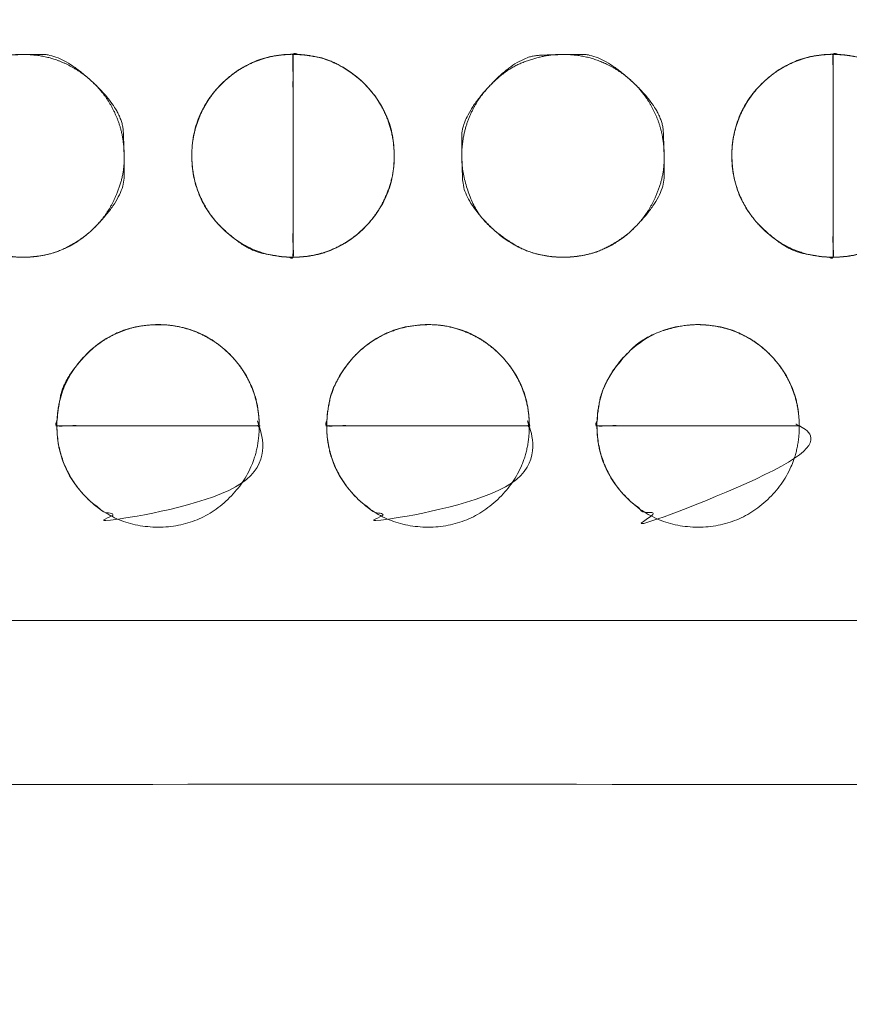
# Model space of a CAD drawing. Units: millimetres. Extents: x -41 to 250, y 127 to 332.
# Drawn here: x 25 to 26, y 166 to 168 of the extents above; entities that cross this region are included whole.
import ezdxf

# ---------------------------------------------------------------- set-up
doc = ezdxf.new("R2010")
doc.units = ezdxf.units.MM
doc.layers.add('_U+30EC_U+30A4_U+30E4_U+30FC 1', color=7, linetype='Continuous', lineweight=18)

msp = doc.modelspace()

# ---------------------------------------------------------------- linework, layer by layer
at = {"layer": '_U+30EC_U+30A4_U+30E4_U+30FC 1', "color": 250, "lineweight": 5, "true_color": 0x333333}
for points, knots in [([(109.0543526460279, 176.8532859081033), (109.1223202969023, 176.6938852635085), (109.3867181703931, 175.9412774687526), (109.8551258220948, 173.9939881017363), (109.9781363325192, 171.1355332018545), (109.6257535965863, 168.7558440984102), (109.1756255355448, 167.2296951545173), (108.9782557405292, 166.7090291357371), (55.66981565402543, 166.7090291357372), (2.361375567522231, 166.7090291357371), (2.287230169508888, 166.8778947904797), (2.057244503337387, 167.5082793995548), (1.775227522498227, 168.4903567213452), (1.518130551535876, 169.772039296696), (1.363261997707326, 171.3009979613051), (1.387930268269514, 173.0249035508706), (1.669086687766821, 174.8916686062376), (2.131640479705709, 176.3587337295866), (2.336097313973255, 176.8532859081033), (55.69522498000033, 176.8532859081043), (109.0543526460279, 176.8532859081033)], [0, 0, 0, 0.007277378988885239, 0.01455475797777048, 0.02183213696665579, 0.02910951595554113, 0.03638689494442643, 0.04366427393331181, 0.04366427393331181, 0.7403814904246718, 0.7403814904246718, 0.7427918619678769, 0.7452022335110823, 0.7476126050542875, 0.7500229765974928, 0.7524333481406982, 0.7548437196839034, 0.7572540912271087, 0.7596644627703141, 0.7596644627703141, 1, 1, 1]), ([(3.044957589846618, 176.5490331034614), (55.60521848142874, 176.5490331034614), (108.1654793730109, 176.5490331034614), (108.2481860736967, 176.2955015826813), (108.3308927743825, 176.0419700619011), (108.3909613946678, 175.8928807949325), (108.5336206229188, 175.8262473185774), (108.5692376821694, 175.809633888606), (108.7240604797239, 175.7517478651525), (108.9834587306892, 175.6705593741719), (109.2072399224038, 175.6059843131627), (109.2819243366447, 175.5854785071446), (109.4167838812851, 175.0562920853972), (109.6987183836947, 173.2615844094926), (109.7784521359661, 170.7583413300845), (109.4583599927953, 168.6349502504537), (109.256159242657, 167.92641484695), (108.8820036408677, 167.7995292489136), (108.5078480390783, 167.672643650877), (108.3816964466263, 167.6414184541227), (108.3434083185841, 167.5079717449428), (108.3243597501875, 167.4413382685877), (108.24965361675, 167.1774098957461), (108.2035203359072, 167.0134317374371), (55.61798025454449, 167.0134317374371), (3.032440173181755, 167.0134317374371), (2.959425342152969, 167.2543203865163), (2.886410511124183, 167.4952090355955), (2.821433696608125, 167.6461482962312), (2.720424604121263, 167.687562501629), (2.587243430190512, 167.7332439612257), (2.314094759294449, 167.8204482910438), (2.061147626026241, 167.8993697797823), (1.973419911758299, 167.92641484695), (1.837615530435102, 168.4222119794541), (1.550293896252171, 170.1451356109298), (1.459145553083559, 172.6223342413588), (1.764731076542461, 174.8152501215073), (1.960904367556736, 175.5695251204604), (2.350765254652856, 175.7074582515294), (2.740626141749132, 175.8453913825985), (2.819838826055545, 175.8775977500831), (2.878557400354993, 175.9830698586688), (2.887484836900029, 175.9991299757569), (2.923490332451053, 176.0991898533014), (2.980728297759015, 176.3001792298774), (3.029038826521884, 176.4851084893653), (3.044957589846618, 176.5490331034614)], [0, 0, 0, 0.8341519269803356, 0.8341519269803356, 0.8383842551719407, 0.8383842551719407, 0.8409351879317392, 0.8409351879317392, 0.8415719122107722, 0.8422086364898052, 0.8428453607688381, 0.843482085047871, 0.843482085047871, 0.8479717240874869, 0.8524613631271026, 0.8569510021667184, 0.8614406412063343, 0.8614406412063343, 0.8638479916548383, 0.8638479916548383, 0.864639860940127, 0.864639860940127, 0.8650351527774174, 0.8654304446147078, 0.8654304446147078, 0.9874577614669935, 0.9874577614669935, 0.9880418695150018, 0.9880418695150018, 0.9884232074182191, 0.9888045453214366, 0.9891858832246542, 0.9895672211278717, 0.9899485590310891, 0.9899485590310891, 0.9920839239517002, 0.994219288872311, 0.9963546537929219, 0.9984900187135328, 0.9984900187135328, 0.9996230689366978, 0.9996230689366978, 0.9998573539714161, 0.9998573539714161, 0.999893015478562, 0.999928676985708, 0.999964338492854, 1, 1, 1]), ([(-4.373088221306233, 173.8671714337522), (-2.756334659083606, 173.9970005439798), (-1.139581096860951, 174.1268296542073), (-1.066648626677875, 174.1399415710623), (-0.8476914647255853, 174.2395747610491), (-0.5930245565930932, 174.4771232937043), (-0.439745157504575, 174.8005447315631), (-0.4040354113243865, 174.9384600742315), (-0.3683716575222036, 175.0763754168999), (-0.2353037478250144, 175.5642581636524), (-0.03655948563496736, 176.2586436654567), (0.1265210227527973, 176.8151138245927), (0.1793454863950501, 176.9926870503414), (0.328197418649836, 177.1576136112743), (1.307821962486599, 177.1576136112743), (2.106688736931758, 177.1576136112743), (2.315792322752131, 177.1767576752954), (2.524895908572489, 177.1959017393165), (55.57343716309639, 177.1959017393165), (108.6219784176203, 177.1959017393165), (108.8374614856511, 177.1641148035945), (109.052944553682, 177.1323278678725), (109.8774575207, 177.1323278678725), (110.701970487718, 177.1323278678725), (110.8375344846905, 177.1486140848951), (111.0232084062816, 177.0007517494551), (111.056615022694, 176.8913193811468), (111.0732733917828, 176.8366509448048), (111.1883665812779, 176.4539723860634), (111.4282485335472, 175.6529293136978), (111.6514721167276, 174.9065546776741), (111.7290839757729, 174.6468801007021), (111.7633834680137, 174.5828228996878), (111.9099131328251, 174.3994666194545), (112.1682681739474, 174.20428573395), (112.454174762888, 174.1136231710754), (112.566000139199, 174.1017985658042), (112.6776373329558, 174.0898784649084), (113.2736879570786, 174.0426876829227), (114.3944559151126, 173.9687193275323), (115.40358667939, 173.9066710730377), (115.7484536175598, 173.8863005180675), (115.8504443488929, 173.8525732423277), (115.9593360434448, 173.6689206447888), (115.9639366855907, 173.5689704302562), (115.9662847544759, 173.5190402621073), (115.9699622447153, 172.9524590011893), (115.9689263319718, 171.6178708876863), (115.9655423503431, 170.3332129423322), (115.9639366855907, 169.8789745597493), (115.9327222555, 169.7709460707445), (115.7946566476577, 169.655595314295), (115.7234225291567, 169.6507138026652), (115.6877577220939, 169.6483207946625), (115.2291097092663, 169.6211206503659), (114.1259813185876, 169.5570311906653), (113.0585177349716, 169.4953347389674), (112.6801155380352, 169.4735188626766), (112.5684135377754, 169.4640038306496), (112.2407076355777, 169.3809208750002), (111.874988857432, 169.174232876886), (111.6777578862892, 168.8866064993131), (111.601734943088, 168.6394441621957), (111.4599896765288, 168.1556322055687), (111.24838439723, 167.4037554740369), (111.0747891851844, 166.7754360371578), (111.0185665699447, 166.569627993499), (110.9969396196861, 166.4745218413316), (110.8113073604018, 166.3794156891642), (110.6472571122586, 166.3794156891642), (110.3534142669208, 166.3827286273352), (109.7993523983917, 166.3919312333658), (109.300003905322, 166.4011338393964), (109.1292661547676, 166.4044467775674), (108.8818800582947, 166.3602716251431), (108.6344939618219, 166.3160964727188), (55.61147812599277, 166.3160964727188), (2.588462290163676, 166.3160964727188), (2.322173677425837, 166.3540175979687), (2.055885064687999, 166.3919387232187), (1.257018290242854, 166.3794156891642), (0.4581515157977094, 166.3668926551097), (0.2553052339623036, 166.4143858123702), (0.217386449291439, 166.5568652841516), (0.2078607607457457, 166.5925750303317), (0.1106948405154355, 166.9354892853715), (-0.1135665691761574, 167.7169196822576), (-0.3283022903219432, 168.4626403329634), (-0.4040354113243865, 168.7252076590977), (-0.4389019604661826, 168.8160995229928), (-0.5967498531591815, 169.0740390149602), (-0.8876807290504587, 169.3438957991285), (-1.221983990388367, 169.4616015704756), (-1.355066973586617, 169.4735188626766), (-1.4881959491629, 169.4853462766426), (-2.107869790493311, 169.5273223655733), (-3.191276341774781, 169.5872495873488), (-4.141553917479996, 169.6353493951582), (-4.461687563763775, 169.6507138026652), (-4.601335871147711, 169.6292422668544), (-4.740984178531647, 169.7933131120931), (-4.740984178531619, 171.7493705869949), (-4.740984178531647, 173.5817331396036), (-4.745944989323249, 173.6202972838702), (-4.723764099732335, 173.7268933935797), (-4.623123021993962, 173.8323407471), (-4.451548409453721, 173.8683201899413), (-4.373088221306233, 173.8671714337522)], [0, 0, 0, 0.05452029058681327, 0.05452029058681327, 0.05701113704820068, 0.05950198350958787, 0.06199282997097513, 0.0644836764323623, 0.0644836764323623, 0.06697432145147518, 0.06946496647058818, 0.07195561148970124, 0.07444625650881437, 0.07444625650881437, 0.07743300457016063, 0.09063306671896103, 0.09063306671896103, 0.09410263652856818, 0.09410263652856818, 0.9706493447695744, 0.9706493447695744, 0.9742484069100571, 0.9742484069100571, 0.9878722335045353, 0.9878722335045353, 0.990128329795795, 0.992384426087055, 0.992384426087055, 0.9935113151897818, 0.9946382042925084, 0.9957650933952351, 0.996891982497962, 0.996891982497962, 0.9971941028177036, 0.9974962231374451, 0.9977983434571867, 0.9981004637769283, 0.9981004637769283, 0.998402108440357, 0.9987037531037857, 0.9990053977672144, 0.9993070424306432, 0.9993070424306432, 0.9994008383348434, 0.9994946342390436, 0.9994946342390436, 0.9995414921895922, 0.9995883501401408, 0.9996352080906893, 0.9996820660412379, 0.9996820660412379, 0.9996936657609027, 0.9997052654805674, 0.9997052654805674, 0.9997110725548415, 0.9997168796291155, 0.9997226867033895, 0.9997284937776636, 0.9997284937776636, 0.9997302113461206, 0.9997319289145776, 0.9997336464830348, 0.9997353640514918, 0.9997370810028335, 0.9997387979541752, 0.999740514905517, 0.9997422318568587, 0.9997422318568587, 0.9997430167730781, 0.9997438016892976, 0.9997445866055169, 0.9997453715217364, 0.9997461564379557, 0.9997469413541752, 0.9997469413541752, 0.9997480964107058, 0.9997480964107058, 0.999991808140862, 0.999991808140862, 0.9999930444417536, 0.9999930444417536, 0.9999967167550101, 0.9999967167550101, 0.9999976743193164, 0.9999976743193164, 0.9999979143513475, 0.9999981543833787, 0.9999983944154097, 0.9999986344474409, 0.9999986344474409, 0.9999987199562905, 0.9999988054651402, 0.9999988909739899, 0.9999989764828395, 0.9999989764828395, 0.999999062015896, 0.9999991475489525, 0.999999233082009, 0.9999993186150655, 0.9999993186150655, 0.9999993563212384, 0.9999993940274113, 0.9999999525901958, 0.9999999525901958, 0.9999999644426468, 0.9999999762950978, 0.999999988147549, 1, 1, 1]), ([(115.5632145755529, 177.1760236697108), (115.6434674131813, 177.1760236697108), (115.8295755190669, 177.1074174982749), (115.9619976328914, 176.9168447998416), (116.0141669090875, 176.7262721014082), (116.0197061303094, 176.6576659299723), (116.0197061303095, 171.7124306316786), (116.0197061303094, 166.7671953333849), (116.0188298175198, 166.6566591480048), (115.9495014810755, 166.4130503261628), (115.7611217675144, 166.2660117093248), (115.5736183667429, 166.229509277867), (115.5062617340755, 166.2346068731298), (55.62465933087081, 166.2346068731304), (-4.352383927302213, 166.2346068731298), (-4.566697390780462, 166.3063634088709), (-4.704691803715804, 166.5056871192626), (-4.747245361682147, 166.7050108296544), (-4.746816901480173, 166.7767673653954), (-4.744487557227345, 171.7291255138003), (-4.742158212974203, 176.6814836622051), (-4.735899036526007, 176.7742099136125), (-4.668828426058383, 176.9848894112953), (-4.512513061907072, 177.1257969501986), (-4.362456874203914, 177.1739782376946), (-4.309469410744754, 177.1760236697108), (55.6268725824041, 177.1760236697108), (115.5632145755529, 177.1760236697108)], [0, 0, 0, 0.000199792550346419, 0.0003995851006928198, 0.0005993776510391961, 0.0007991702013855724, 0.0007991702013855724, 0.01515380375923009, 0.01515380375923009, 0.01547466944149467, 0.01579553512375922, 0.01611640080602373, 0.01643726648828823, 0.01643726648828823, 0.3008808487593926, 0.3013342023370008, 0.3017875559146089, 0.3022409094922172, 0.3026942630698253, 0.3026942630698253, 0.3339824166395833, 0.3339824166395833, 0.3345695783454195, 0.3351567400512557, 0.3357439017570919, 0.3363310634629281, 0.3363310634629281, 1, 1, 1])]:
    msp.add_open_spline(points, degree=2, knots=knots, dxfattribs=at)
at = {"layer": '_U+30EC_U+30A4_U+30E4_U+30FC 1', "lineweight": 5}
for points, knots in [([(25.09590654881521, 167.6860804469857), (25.09590654881521, 167.8739484273617), (25.09590654881521, 168.0618164077378), (25.1737663784409, 168.0618164077378), (25.28341127132542, 167.9519327757919), (25.28341127132542, 167.7963984903999), (25.1737663784409, 167.6860804469857), (25.09590654881521, 167.6860804469857)], [0, 0, 0, 0.3762572283598585, 0.3762572283598585, 0.5321929212698532, 0.6881286141799219, 0.8440643070899732, 1, 1, 1]), ([(26.09631871126956, 167.6860804469857), (26.09631871126956, 167.8739484273617), (26.09631871126956, 168.0618164077378), (26.17417854089527, 168.0618164077378), (26.28382343377979, 167.9519327757919), (26.28382343377979, 167.7963984903999), (26.17417854089527, 167.6860804469857), (26.09631871126956, 167.6860804469857)], [0, 0, 0, 0.3762572283597893, 0.3762572283597893, 0.5321929212698074, 0.6881286141798872, 0.8440643070899497, 1, 1, 1]), ([(25.09590654881521, 168.0619062859726), (25.09590654881521, 167.8740308157437), (25.09590654881521, 167.6861553455147), (25.01822647565922, 167.6861553455147), (24.90839808137856, 167.7962187339302), (24.90839808137856, 167.9519440105713), (25.01822647565922, 168.0619062859726), (25.09590654881521, 168.0619062859726)], [0, 0, 0, 0.3768091994081755, 0.3768091994081755, 0.5326068995561224, 0.6884045997040815, 0.8442022998520408, 1, 1, 1]), ([(26.09631871126956, 168.0619062859726), (26.09631871126956, 167.8740308157437), (26.09631871126956, 167.6861553455147), (26.01863863811354, 167.6861553455147), (25.90881024383292, 167.7962187339302), (25.90881024383292, 167.9519440105713), (26.01863863811354, 168.0619062859726), (26.09631871126956, 168.0619062859726)], [0, 0, 0, 0.3768091994081046, 0.3768091994081046, 0.532606899556057, 0.6884045997040462, 0.8442022998520354, 1, 1, 1]), ([(25.0332501843518, 167.37405317503), (24.84586529948807, 167.37405317503), (24.65848041462434, 167.37405317503), (24.65848041462434, 167.4517304394912), (24.76806445245398, 167.5612994976151), (24.92378692040019, 167.5612994976151), (25.0332501843518, 167.4517304394912), (25.0332501843518, 167.37405317503)], [0, 0, 0, 0.3762039021088995, 0.3762039021088995, 0.5321529265816325, 0.6881019510544026, 0.8440509755272075, 1, 1, 1]), ([(25.53367721623962, 167.37405317503), (25.34604703869331, 167.37405317503), (25.158416861147, 167.37405317503), (25.158416861147, 167.4517304394912), (25.26824431919601, 167.5612994976151), (25.42341628295384, 167.5612994976151), (25.53367721623962, 167.4517304394912), (25.53367721623962, 167.37405317503)], [0, 0, 0, 0.3765109472046139, 0.3765109472046139, 0.5323832104034172, 0.6882554736022822, 0.8441277368011472, 1, 1, 1]), ([(26.03363613232102, 167.37405317503), (25.84625124745727, 167.37405317503), (25.65886636259353, 167.37405317503), (25.65886636259353, 167.4517304394912), (25.76845040042321, 167.5612994976151), (25.92380492934555, 167.5612994976151), (26.03363613232102, 167.4517304394912), (26.03363613232102, 167.37405317503)], [0, 0, 0, 0.3762039021090224, 0.3762039021090224, 0.5321529265818065, 0.6881019510545533, 0.8440509755272828, 1, 1, 1]), ([(24.65850662910948, 167.3735588447384), (24.65850662910948, 167.3737985200313), (24.65850662910948, 167.3740381953242), (24.84588964151001, 167.3740381953242), (25.03327265391053, 167.3740381953242), (25.03327265391053, 167.3737985200313), (25.03327265391053, 167.2958703454979), (24.92381219865375, 167.1862975424476), (24.76808692201273, 167.1862975424476), (24.65850662910948, 167.2958703454979), (24.65850662910948, 167.3735588447384)], [0, 0, 0, 0.0004806807641125967, 0.0004806807641125967, 0.3762866659992442, 0.3762866659992442, 0.3767673467633741, 0.5325755100725134, 0.6883836733816401, 0.8441918366908016, 1, 1, 1]), ([(25.15834196261794, 167.3735588447384), (25.15834196261794, 167.3737985200313), (25.15834196261794, 167.3740381953242), (25.34597026770103, 167.3740381953242), (25.53359857278414, 167.3740381953242), (25.53359857278414, 167.3737985200313), (25.53359857278414, 167.2958703454979), (25.42352394958932, 167.1862975424476), (25.26835198583149, 167.1862975424476), (25.15834196261794, 167.2958703454979), (25.15834196261794, 167.3735588447384)], [0, 0, 0, 0.0004804444110607737, 0.0004804444110607737, 0.3765933488562915, 0.3765933488562915, 0.3770737932673697, 0.5328053449505682, 0.6885368966337545, 0.8442684483168711, 1, 1, 1]), ([(25.65891879156388, 167.3735588447384), (25.65891879156388, 167.3737985200313), (25.65891879156388, 167.3740381953242), (25.84630180396438, 167.3740381953242), (26.03368481636488, 167.3740381953242), (26.03368481636488, 167.3737985200313), (26.03368481636488, 167.2958703454979), (25.92385642208426, 167.1862975424476), (25.76849908446707, 167.1862975424476), (25.65891879156388, 167.2958703454979), (25.65891879156388, 167.3735588447384)], [0, 0, 0, 0.0004806807641126378, 0.0004806807641126378, 0.3762866659992068, 0.3762866659992068, 0.3767673467633368, 0.532575510072482, 0.6883836733816274, 0.8441918366908074, 1, 1, 1])]:
    msp.add_open_spline(points, degree=2, knots=knots, dxfattribs=at)
at = {"layer": '_U+30EC_U+30A4_U+30E4_U+30FC 1', "color": 250, "linetype": 'Continuous', "lineweight": 5, "true_color": 0x333333}
for points, knots in [([(24.59582405016093, 167.6860804469857), (24.59413938278492, 167.6860804469857), (24.59245471540892, 167.6860804469857), (24.54869113293479, 167.6879390178751), (24.4912529746379, 167.7160221785235), (24.45323403434404, 167.749312590636), (24.42511480755793, 167.7914887969179), (24.4067585772236, 167.8469335668378), (24.40900411292982, 167.9077806219685), (24.42515633553498, 167.9567699693088), (24.45327713555072, 167.9988701683278), (24.50103311132581, 168.0405709935126), (24.5622934003499, 168.0606906692789), (24.60947294704201, 168.0623812614239), (24.65462043547987, 168.0542649505539), (24.70035727011899, 168.0320144131144), (24.73821818442806, 167.9988297929041), (24.76617094503776, 167.956724708867), (24.78220277503937, 167.9077566177874), (24.78421128502075, 167.8466586220854), (24.76612821127817, 167.7914420488445), (24.73817408737513, 167.7492687782691), (24.7003136756166, 167.7159776765102), (24.64292186497484, 167.6878170967563), (24.59920132252883, 167.6860804469857), (24.59751268634487, 167.6860804469857), (24.59582405016093, 167.6860804469857)], [0, 0, 0, 0.00182473635315864, 0.00182473635315864, 0.04926969928684823, 0.09671466222053783, 0.1441596251542167, 0.1916045880879406, 0.2390495510217001, 0.2864945139554596, 0.333939476889239, 0.3813844398230005, 0.4288294027567559, 0.4762743656905315, 0.523719328624342, 0.5711642915581493, 0.6186092544919566, 0.6660542174257993, 0.7134991803596283, 0.7609441432934627, 0.8083891062273114, 0.8558340691611467, 0.9032790320949909, 0.950723995028797, 0.9981689579625801, 0.9981689579625801, 1, 1, 1]), ([(25.09590654881521, 168.0619062859726), (25.09590643897381, 167.9145959819459), (25.09590671473494, 167.7482516448119), (25.09591218520157, 167.7171098506224), (25.09609802003072, 167.6952171424246), (25.0955316347401, 167.687465612419), (25.09809170817991, 167.6858817011422), (25.08317050670199, 167.6864869448458), (25.07149418271236, 167.6876383956404), (25.01728822077018, 167.6970383935231), (24.96229495151425, 167.7402157548229), (24.93376499473224, 167.7767561389462), (24.91477004339343, 167.8196614653825), (24.90788065157346, 167.8614128735459), (24.90937854695856, 167.9049834423932), (24.92302501036102, 167.9505932282609), (24.946984270602, 167.9905667861567), (24.97968928558127, 168.0233322673918), (25.01955853441876, 168.0473213349275), (25.06500820538673, 168.0609615368887), (25.09279934588895, 168.0619062859726), (25.09435294735208, 168.0619062859726), (25.09590654881521, 168.0619062859726)], [0, 0, 0, 0.3000293324420287, 0.3387962624597015, 0.3775631924773311, 0.4163301224950529, 0.4550970525130461, 0.4938639825304244, 0.5326309125478981, 0.5713978425652634, 0.6101647725826068, 0.648931702599962, 0.6876986326173171, 0.726465562634633, 0.7652324926519227, 0.8039994226692279, 0.8427663526865058, 0.8815332827037837, 0.9203002127210618, 0.9590671427383298, 0.997834072755594, 0.997834072755594, 1, 1, 1]), ([(25.09590654881521, 167.6860804469857), (25.09590665889763, 167.8333848783295), (25.0959063825313, 167.9997225839641), (25.09590090005689, 168.0308631363034), (25.09571465731564, 168.0527549598392), (25.09628228583585, 168.0605062170486), (25.09371659297214, 168.0620899014357), (25.10867054685284, 168.0614856362389), (25.12036788523935, 168.0603373766836), (25.16238286884102, 168.0532627307273), (25.21226288215824, 168.0232290960903), (25.24493712135153, 167.9904987979104), (25.26885488697057, 167.9505752117585), (25.28246655849381, 167.9050726568596), (25.28416983196641, 167.8488943313469), (25.26882035348711, 167.797602628946), (25.2449015176382, 167.7576266710114), (25.21222767095813, 167.7248024401047), (25.17236223322206, 167.7007345676401), (25.12687114342482, 167.6870312409966), (25.09902094200024, 167.6860804469857), (25.09746374540771, 167.6860804469857), (25.09590654881521, 167.6860804469857)], [0, 0, 0, 0.3000292132100533, 0.3387961278119199, 0.3775630424137649, 0.4163299570155788, 0.4550968716172326, 0.493863786219266, 0.5326307008213929, 0.5713976154235253, 0.6101645300256265, 0.6489314446277357, 0.6876983592298551, 0.7264652738319596, 0.7652321884340696, 0.8039991030361775, 0.8427660176382854, 0.881532932240418, 0.9202998468425815, 0.959066761444745, 0.9978336760469166, 0.9978336760469166, 1, 1, 1]), ([(25.59611263004238, 167.6860804469857), (25.59442393279988, 167.6860804469857), (25.59273523555736, 167.6860804469857), (25.54888616799522, 167.6879390178751), (25.49150159879837, 167.7160221785235), (25.43397256669353, 167.7665659779236), (25.40729657670742, 167.8469335668378), (25.40952801687148, 167.9077806219685), (25.42560118986947, 167.9567699693088), (25.45361712319065, 167.9988701683278), (25.50125405411863, 168.0405709935126), (25.56251103520991, 168.0606906692789), (25.6097953573468, 168.0623812614239), (25.65500908676816, 168.0542649505539), (25.70075789749939, 168.0320144131144), (25.73859137569161, 167.9988297929041), (25.76650041093956, 167.956724708867), (25.7824950854999, 167.9077566177874), (25.78449889958989, 167.8466586220854), (25.766458162508, 167.7914420488445), (25.73854777944968, 167.7492687782691), (25.70071479812231, 167.7159776765102), (25.64331057824478, 167.6878170967563), (25.59949784002612, 167.6860804469857), (25.59780523503426, 167.6860804469857), (25.59611263004238, 167.6860804469857)], [0, 0, 0, 0.001916466048645754, 0.001916466048645754, 0.05172450724841667, 0.1015325484481633, 0.1513405896479248, 0.201148630847709, 0.2509566720474921, 0.3007647132472438, 0.3505727544469766, 0.4003807956467029, 0.4501888368464506, 0.4999968780461617, 0.5498049192458696, 0.5996129604454857, 0.649421001645139, 0.699229042844797, 0.7490370840444658, 0.7988451252441495, 0.8486531664438237, 0.8984612076435265, 0.9482692488432148, 0.9980772900428788, 0.9980772900428788, 1, 1, 1]), ([(26.09631871126956, 168.0619062859726), (26.09631860142825, 167.914595981946), (26.09631887718929, 167.7482516448119), (26.09632434765592, 167.7171098506224), (26.09651018248512, 167.6952171424246), (26.09594379719449, 167.687465612419), (26.09850387063427, 167.6858817011422), (26.08358266915637, 167.6864869448458), (26.0719063451667, 167.6876383956404), (26.01770038322454, 167.6970383935231), (25.96270711396861, 167.7402157548229), (25.93417715718664, 167.7767561389462), (25.91518220584778, 167.8196614653825), (25.90829281402782, 167.8614128735459), (25.90979070941293, 167.9049834423932), (25.92343717281537, 167.9505932282609), (25.94739643305637, 167.9905667861567), (25.98010144803563, 168.0233322673918), (26.01997069687312, 168.0473213349275), (26.06542036784113, 168.0609615368887), (26.09321150834336, 168.0619062859726), (26.09476510980646, 168.0619062859726), (26.09631871126956, 168.0619062859726)], [0, 0, 0, 0.3000293324415892, 0.3387962624592051, 0.377563192476778, 0.4163301224944425, 0.4550970525123595, 0.4938639825298514, 0.532630912547349, 0.5713978425647379, 0.6101647725821411, 0.6489317025995561, 0.6876986326169622, 0.7264655626343233, 0.7652324926516582, 0.8039994226690089, 0.8427663526863327, 0.8815332827036712, 0.9203002127209994, 0.95906714273833, 0.9978340727556296, 0.9978340727556296, 1, 1, 1]), ([(26.09631871126956, 167.6860804469857), (26.09631882135203, 167.8333848783295), (26.09631854498565, 167.9997225839641), (26.09631306251126, 168.0308631363034), (26.09612681977003, 168.0527549598392), (26.09669444829025, 168.0605062170486), (26.09412875542654, 168.0620899014357), (26.10908270930719, 168.0614856362389), (26.1207800476937, 168.0603373766836), (26.16279503129537, 168.0532627307273), (26.21267504461261, 168.0232290960903), (26.24534928380589, 167.9904987979104), (26.26926704942494, 167.9505752117585), (26.28287872094816, 167.9050726568596), (26.28458199442076, 167.8488943313469), (26.26923251594148, 167.797602628946), (26.24531368009261, 167.7576266710114), (26.21263983341254, 167.7248024401047), (26.17277439567646, 167.7007345676401), (26.12728330587917, 167.6870312409966), (26.09943310445459, 167.6860804469857), (26.09787590786208, 167.6860804469857), (26.09631871126956, 167.6860804469857)], [0, 0, 0, 0.3000292132131049, 0.3387961278153658, 0.3775630424176052, 0.4163299570198136, 0.4550968716218367, 0.49386378622367, 0.532630700825507, 0.5713976154272925, 0.610164530029047, 0.6489314446308094, 0.6876983592325614, 0.7264652738343209, 0.765232188436094, 0.8039991030378667, 0.8427660176396465, 0.8815329322414439, 0.920299846843272, 0.9590667614451125, 0.9978336760469475, 0.9978336760469475, 1, 1, 1]), ([(25.0332501843518, 167.37405317503), (24.8863245408655, 167.3740532848598), (24.72041456644452, 167.3740530091278), (24.68935409091077, 167.374047539239), (24.66751856258244, 167.3738617240365), (24.65978723378819, 167.3744280495089), (24.65820763830264, 167.371868246449), (24.65881025339075, 167.386787872037), (24.65995524387927, 167.3984602697894), (24.66929899018919, 167.4526343186265), (24.71230080949329, 167.5075320778071), (24.74872714017486, 167.536000237918), (24.79154214526085, 167.554946294635), (24.83326021225267, 167.5618152667464), (24.87682173154005, 167.5603224129752), (24.92235734254173, 167.5467137585733), (24.96222082479188, 167.5228114134507), (24.99486428232856, 167.4901699154986), (25.0187438126807, 167.4503581658544), (25.03231140731023, 167.4049473382235), (25.0332501843518, 167.3771602656085), (25.0332501843518, 167.3756067203192), (25.0332501843518, 167.37405317503)], [0, 0, 0, 0.300029256247818, 0.3387961764096475, 0.3775630965715203, 0.4163300167334553, 0.4550969368954028, 0.4938638570567351, 0.5326307772181573, 0.5713976973796479, 0.6101646175411666, 0.6489315377026886, 0.6876984578642287, 0.7264653780257745, 0.7652322981872863, 0.8039992183487981, 0.8427661385102828, 0.8815330586717676, 0.9202999788332729, 0.9590668989947907, 0.9978338191562758, 0.9978338191562758, 1, 1, 1]), ([(25.53367721623962, 167.37405317503), (25.38655924248312, 167.3740532848598), (25.22043208670549, 167.3740530091278), (25.18933095183829, 167.374047539239), (25.16746683338596, 167.3738617240365), (25.15972540456292, 167.3744280495089), (25.1581436485741, 167.371868246449), (25.15874759316844, 167.386787872037), (25.15989586519697, 167.3984602697894), (25.16697088487325, 167.4403920597125), (25.19698980345157, 167.4902052466952), (25.22969276238511, 167.5228471191751), (25.26956747908555, 167.5467485813896), (25.31499400083192, 167.5603548094172), (25.37104335088821, 167.5620574085457), (25.42224717600432, 167.546713931947), (25.4621735402783, 167.5228113959093), (25.49496997525618, 167.4901699173002), (25.519025661234, 167.4503581656697), (25.53272623189932, 167.4049473382464), (25.53367721623962, 167.3771602656085), (25.53367721623962, 167.3756067203192), (25.53367721623962, 167.37405317503)], [0, 0, 0, 0.3000292659133278, 0.3387961873295877, 0.3775631087458475, 0.4163300301619848, 0.4550969515783076, 0.4938638729947201, 0.532630794411219, 0.571397715827786, 0.6101646372443635, 0.648931558660931, 0.6876984800775089, 0.7264654014940792, 0.7652323229106496, 0.803999244327196, 0.8427661657437183, 0.8815330871602481, 0.9203000085767985, 0.9590669299934406, 0.9978338514100962, 0.9978338514100962, 1, 1, 1]), ([(26.03363613232102, 167.37405317503), (25.8867104888345, 167.3740532848598), (25.72080051441372, 167.3740530091278), (25.68974003887998, 167.374047539239), (25.66790451055164, 167.3738617240365), (25.66017318175743, 167.3744280495089), (25.65859358627182, 167.371868246449), (25.65919620135995, 167.386787872037), (25.66034119184845, 167.3984602697894), (25.66739565435682, 167.4403920504895), (25.69734714607829, 167.4902052682772), (25.74676034543948, 167.5396585304422), (25.82120977631186, 167.5621929001901), (25.87707039956391, 167.5603209455109), (25.92252308687698, 167.546713931947), (25.96239239536075, 167.5228113959093), (25.99509776768083, 167.4901699173002), (26.01905877129481, 167.4503581656697), (26.0326911778088, 167.4049473382464), (26.03363613232102, 167.3771602656085), (26.03363613232102, 167.3756067203192), (26.03363613232102, 167.37405317503)], [0, 0, 0, 0.3121295631945387, 0.3524599696616963, 0.3927903761288088, 0.4331207825958579, 0.4734511890629201, 0.5137815955293421, 0.5541120019958615, 0.5944424084624405, 0.6347728149290517, 0.6751032213956732, 0.715433627862316, 0.755764034328976, 0.7960944407956485, 0.8364248472623634, 0.8767552537291249, 0.9170856601958969, 0.9574160666627334, 0.9977464731295757, 0.9977464731295757, 1, 1, 1]), ([(24.65850662910948, 167.3735588447384), (24.65850662910948, 167.3737985200313), (24.65850662910948, 167.3740381953242), (24.84588964151001, 167.3740381953242), (25.03327265391053, 167.3740381953242), (25.03327323849507, 167.3739063462037), (25.03327738635494, 167.373775930734), (25.03326409431563, 167.3731855777856), (25.03332254288563, 167.3757437972427), (25.0329818796548, 167.3608223966653), (25.03179530988557, 167.3491484194861), (25.02477059442535, 167.3072115989369), (24.99485265757326, 167.2573945518483), (24.96221160513463, 167.2247509125986), (24.92234032057348, 167.2008486493997), (24.87683469961534, 167.1872422210211), (24.82056967842881, 167.1855395972761), (24.76940836802025, 167.200883290705), (24.72959451450427, 167.2247866274749), (24.69695034977924, 167.2574298729479), (24.67304442988403, 167.2972447259795), (24.6594485739744, 167.3426603583396), (24.65850662910948, 167.3704513047688), (24.65850662910948, 167.3720050747536), (24.65850662910948, 167.3735588447384)], [0, 0, 0, 0.001262302544086027, 0.001262302544086027, 0.9881560720936853, 0.9881560720936853, 0.9888504912557549, 0.989544910418009, 0.9902393295802426, 0.9909337487424855, 0.9916281679047275, 0.9923225870669716, 0.9930170062292164, 0.9937114253914614, 0.9944058445537064, 0.9951002637159524, 0.9957946828781968, 0.9964891020404408, 0.9971835212026846, 0.9978779403649283, 0.9985723595271723, 0.9992667786894167, 0.9999611978516614, 0.9999611978516614, 1, 1, 1]), ([(25.15834196261794, 167.3735588447384), (25.15834196261794, 167.3737985200313), (25.15834196261794, 167.3740381953242), (25.34597026770103, 167.3740381953242), (25.53359857278414, 167.3740381953242), (25.53359916249028, 167.3739063462037), (25.53360334668966, 167.373775930734), (25.53358993819839, 167.3731855777856), (25.53364889883804, 167.3757437972427), (25.53330525104658, 167.3608223966653), (25.53210875550539, 167.3491484194861), (25.52502149127146, 167.3072116081578), (25.49493214724137, 167.2573945302714), (25.46216876161857, 167.2247510016034), (25.42224017448676, 167.2008482822549), (25.37677602055075, 167.1872437354934), (25.32072352568304, 167.1855393953465), (25.26956104321002, 167.200883290705), (25.22968975136531, 167.2247866274749), (25.19695456328645, 167.2574298729479), (25.17295395699698, 167.2972447259795), (25.15928993735754, 167.3426603583396), (25.15834196261794, 167.3704513047688), (25.15834196261794, 167.3720050747536), (25.15834196261794, 167.3735588447384)], [0, 0, 0, 0.001260673892692357, 0.001260673892692357, 0.9881713516377177, 0.9881713516377177, 0.988864874964386, 0.9895583982912446, 0.990251921618082, 0.9909454449449284, 0.9916389682717741, 0.9923324915986218, 0.9930260149254698, 0.9937195382523178, 0.9944130615791652, 0.9951065849060122, 0.9958001082328589, 0.9964936315597043, 0.9971871548865501, 0.9978806782133957, 0.9985742015402421, 0.9992677248670891, 0.9999612481939365, 0.9999612481939365, 1, 1, 1]), ([(25.65891879156388, 167.3735588447384), (25.65891879156388, 167.3737985200313), (25.65891879156388, 167.3740381953242), (25.84630180396438, 167.3740381953242), (26.03368481636488, 167.3740381953242), (26.03368540434978, 167.3739063462037), (26.03368957633646, 167.373775930734), (26.0336762069815, 167.3731855777856), (26.03373499552845, 167.3757437972427), (26.0333923507668, 167.3608223966653), (26.0321992452665, 167.3491484194861), (26.02513411509339, 167.3072128570601), (25.99511341224259, 167.25739620788), (25.94560826246182, 167.2079412241898), (25.87109171798473, 167.1854040473612), (25.81523693826017, 167.1872760769743), (25.76982087473668, 167.200883290705), (25.73000664158025, 167.2247866274749), (25.69736251586136, 167.2574298729479), (25.67345659196627, 167.2972447259795), (25.65986073647494, 167.3426603583396), (25.65891879156388, 167.3704513047688), (25.65891879156388, 167.3720050747536), (25.65891879156388, 167.3735588447384)], [0, 0, 0, 0.00126317971867314, 0.00126317971867314, 0.988842742177947, 0.988842742177947, 0.9895376439718827, 0.9902325457660061, 0.9909274475601085, 0.9916223493542201, 0.992317251148331, 0.9930121529424442, 0.9937070547365575, 0.9944019565306709, 0.9950968583247841, 0.9957917601188974, 0.9964866619130105, 0.9971815637071233, 0.9978764655012363, 0.9985713672953506, 0.9992662690894656, 0.9999611708835807, 0.9999611708835807, 1, 1, 1])]:
    msp.add_open_spline(points, degree=2, knots=knots, dxfattribs=at)
at = {"layer": '_U+30EC_U+30A4_U+30E4_U+30FC 1', "lineweight": 5}
for points in [[(24.59582405016093, 167.6860804469858), (24.52220408582909, 167.6860804469858), (24.41127452213988, 167.7892703187485), (24.40782499735913, 167.870191891638), (24.40782499735913, 167.9478452821931), (24.51084536907588, 168.0582216081096), (24.59175557844785, 168.0618164077378), (24.66941354857985, 168.0618164077378), (24.77972445398331, 167.9594180977205), (24.7833287726711, 167.8781729805876), (24.7833287726711, 167.7963984903999), (24.6735013146221, 167.6860804469857), (24.59582405016093, 167.6860804469857)], [(25.59611263004238, 167.6860804469858), (25.5223165605442, 167.6860804469858), (25.4117850558542, 167.7892703187485), (25.40835699745995, 167.870191891638), (25.40835699745995, 167.9478452821931), (25.51096191899833, 168.0582216081096), (25.59203442620174, 168.0618164077378), (25.66987508613404, 168.0618164077378), (25.7800244776643, 167.9594180977205), (25.78361735255258, 167.8781729805876), (25.78361735255258, 167.7963984903999), (25.67397245966808, 167.6860804469857), (25.59611263004238, 167.6860804469857)]]:
    msp.add_open_spline(points, degree=2, dxfattribs=at)

doc.saveas('drawing.dxf')
